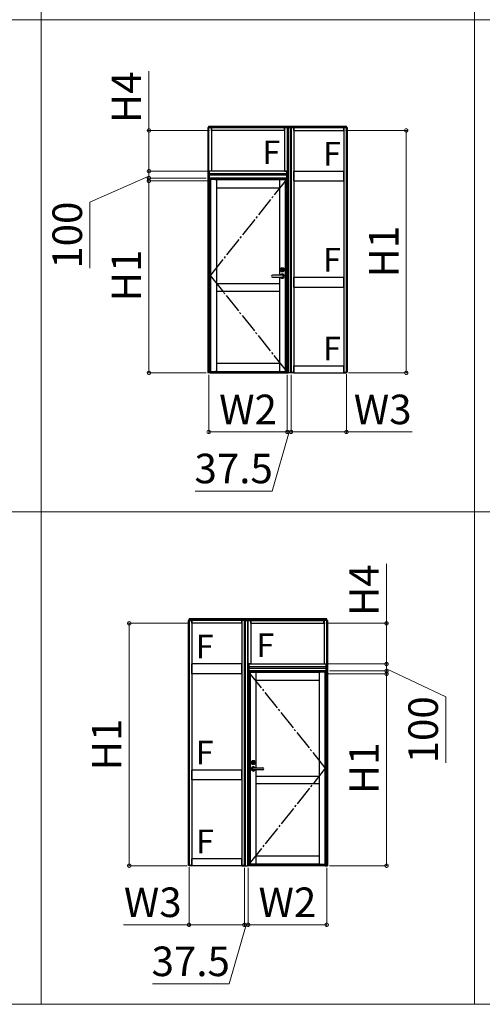
# Model space of a CAD drawing. Extents: x 0 to 1750, y 0 to 2653.
# Drawn here: x 594 to 829, y 820 to 1320 of the extents above; entities that cross this region are included whole.
import ezdxf

# ---------------------------------------------------------------- set-up
doc = ezdxf.new("R2010")
doc.units = 0
doc.linetypes.add('YCENTER_1', pattern=[13, 10, -1, 1, -1])
doc.layers.get('0').update_dxf_attribs({"linetype": 'CONTINUOUS'})
doc.layers.get('Defpoints').update_dxf_attribs({"linetype": 'CONTINUOUS'})
for name, color, linetype, lineweight in [('USER1', 3, 'CONTINUOUS', 13), ('YKK_A1', 4, 'CONTINUOUS', 30), ('YKK_D', 6, 'CONTINUOUS', 13)]:
    doc.layers.add(name, color=color, linetype=linetype, lineweight=lineweight)
doc.styles.add('text-b', font='txt')
doc.dimstyles.new('DOT-DET0.05-b', dxfattribs={"dimtxt": 15, "dimasz": 2.55, "dimexe": 1, "dimexo": 1, "dimgap": 2, "dimtad": 1, "dimlfac": 20, "dimdsep": 46, "dimtxsty": 'text-b', "dimblk": 'DOT', "dimcen": 0, "dimclrd": 256, "dimclre": 256, "dimclrt": 256, "dimazin": 2, "dimtfac": 0.45, "dimtmove": 0, "dimatfit": 3, "dimldrblk": 'OPEN30', "dimfxl": 0, "dimlwd": -1, "dimlwe": -1, "dimarcsym": 0})

# ---------------------------------------------------------------- blocks, each defined once
blk = doc.blocks.new('_DotSmall')
at = {"color": 0, "linetype": 'ByBlock', "const_width": 0.5}
blk.add_lwpolyline([(-0.0625, 0, 1), (0.0625, 0, 1)], format="xyb", close=True, dxfattribs=at)
blk = doc.blocks.new('*D63')
at = {"layer": 'Defpoints', "color": 0, "transparency": 16777216}
for p in [(731.78, 1140.64), (759.9, 1140.92), (759.9, 1110.64)]:
    blk.add_point(p, dxfattribs=at)
at = {"layer": 'YKK_D', "transparency": 16777216}
for p, q in [((731.78, 1139.64), (731.78, 1109.64)), ((759.9, 1139.92), (759.9, 1109.64)), ((731.78, 1110.64), (759.9, 1110.64)), ((759.9, 1110.64), (793.23, 1110.64))]:
    blk.add_line(p, q, dxfattribs=at)
at = {"layer": 'YKK_D', "transparency": 16777216, "xscale": 3.5, "yscale": 3.5, "zscale": 3.5, "rotation": 180}
blk.add_blockref('_DotSmall', (731.78, 1110.64), dxfattribs=at)
at = {"layer": 'YKK_D', "transparency": 16777216, "xscale": 3.5, "yscale": 3.5, "zscale": 3.5}
blk.add_blockref('_DotSmall', (759.9, 1110.64), dxfattribs=at)
at = {"layer": 'YKK_D', "color": 151, "transparency": 16777216, "insert": (778.31, 1120.14), "char_height": 15, "attachment_point": 5, "style": 'text-b'}
blk.add_mtext('W3', dxfattribs=at)
blk = doc.blocks.new('_Open30')
at = {"color": 0, "linetype": 'ByBlock', "lineweight": -2}
for p, q in [((-1, 0.27), (0, 0)), ((0, 0), (-1, -0.27)), ((0, 0), (-1, 0))]:
    blk.add_line(p, q, dxfattribs=at)
blk = doc.blocks.new('*D66')
at = {"layer": 'Defpoints', "color": 0, "transparency": 16777216}
for p in [(690, 1140.62), (729.9, 1140.62), (729.9, 1110.64)]:
    blk.add_point(p, dxfattribs=at)
at = {"layer": 'YKK_D', "transparency": 16777216}
for p, q in [((690, 1139.62), (690, 1109.64)), ((729.9, 1139.62), (729.9, 1109.64)), ((690, 1110.64), (729.9, 1110.64))]:
    blk.add_line(p, q, dxfattribs=at)
at = {"layer": 'YKK_D', "transparency": 16777216, "xscale": 3.5, "yscale": 3.5, "zscale": 3.5, "rotation": 180}
blk.add_blockref('_DotSmall', (690, 1110.64), dxfattribs=at)
at = {"layer": 'YKK_D', "transparency": 16777216, "xscale": 3.5, "yscale": 3.5, "zscale": 3.5}
blk.add_blockref('_DotSmall', (729.9, 1110.64), dxfattribs=at)
at = {"layer": 'YKK_D', "color": 151, "transparency": 16777216, "insert": (709.95, 1120.14), "char_height": 15, "attachment_point": 5, "style": 'text-b'}
blk.add_mtext('W2', dxfattribs=at)
blk = doc.blocks.new('*D50')
at = {"layer": 'Defpoints', "color": 0, "transparency": 16777216}
for p in [(758.5, 1263.74), (790.28, 1263.74), (759.88, 1140.64)]:
    blk.add_point(p, dxfattribs=at)
at = {"layer": 'YKK_D', "transparency": 16777216}
for p, q in [((759.5, 1263.74), (791.28, 1263.74)), ((790.28, 1140.64), (790.28, 1263.74)), ((760.88, 1140.64), (791.28, 1140.64))]:
    blk.add_line(p, q, dxfattribs=at)
at = {"layer": 'YKK_D', "transparency": 16777216, "xscale": 3.5, "yscale": 3.5, "zscale": 3.5}
for p, rotation in [((790.28, 1263.74), 90), ((790.28, 1140.64), 270)]:
    blk.add_blockref('_DotSmall', p, dxfattribs=dict(at, rotation=rotation))
at = {"layer": 'YKK_D', "color": 151, "transparency": 16777216, "insert": (780.78, 1202.19), "char_height": 15, "attachment_point": 5, "rotation": 90, "style": 'text-b'}
blk.add_mtext('H1', dxfattribs=at)
blk = doc.blocks.new('*D56')
at = {"layer": 'Defpoints', "color": 0, "transparency": 16777216}
for p in [(680, 890.65), (708.13, 890.37), (680, 860.37)]:
    blk.add_point(p, dxfattribs=at)
at = {"layer": 'YKK_D', "transparency": 16777216}
for p, q in [((680, 889.65), (680, 859.37)), ((708.13, 889.37), (708.13, 859.37)), ((680, 860.37), (646.68, 860.37)), ((708.13, 860.37), (680, 860.37))]:
    blk.add_line(p, q, dxfattribs=at)
at = {"layer": 'YKK_D', "transparency": 16777216, "xscale": 3.5, "yscale": 3.5, "zscale": 3.5}
for p, rotation in [((680, 860.37), 180.0000034718426), ((708.13, 860.37), 3.471842573432582e-06)]:
    blk.add_blockref('_DotSmall', p, dxfattribs=dict(at, rotation=rotation))
at = {"layer": 'YKK_D', "color": 151, "transparency": 16777216, "insert": (661.59, 869.87), "char_height": 15, "attachment_point": 5, "rotation": 0, "style": 'text-b'}
blk.add_mtext('W3', dxfattribs=at)
blk = doc.blocks.new('*D57')
at = {"layer": 'Defpoints', "color": 0, "transparency": 16777216}
for p in [(710, 890.37), (749.9, 890.35), (710, 860.37)]:
    blk.add_point(p, dxfattribs=at)
at = {"layer": 'YKK_D', "transparency": 16777216}
for p, q in [((710, 889.37), (710, 859.37)), ((749.9, 889.35), (749.9, 859.37)), ((749.9, 860.37), (710, 860.37))]:
    blk.add_line(p, q, dxfattribs=at)
at = {"layer": 'YKK_D', "transparency": 16777216, "xscale": 3.5, "yscale": 3.5, "zscale": 3.5, "rotation": 180}
blk.add_blockref('_DotSmall', (710, 860.37), dxfattribs=at)
at = {"layer": 'YKK_D', "transparency": 16777216, "xscale": 3.5, "yscale": 3.5, "zscale": 3.5}
blk.add_blockref('_DotSmall', (749.9, 860.37), dxfattribs=at)
at = {"layer": 'YKK_D', "color": 151, "transparency": 16777216, "insert": (729.95, 869.87), "char_height": 15, "attachment_point": 5, "style": 'text-b'}
blk.add_mtext('W2', dxfattribs=at)
blk = doc.blocks.new('*D58')
at = {"layer": 'Defpoints', "color": 0, "transparency": 16777216}
for p in [(649.63, 1013.47), (681.4, 1013.47), (680.03, 890.37)]:
    blk.add_point(p, dxfattribs=at)
at = {"layer": 'YKK_D', "transparency": 16777216}
for p, q in [((680.4, 1013.47), (648.63, 1013.47)), ((649.63, 890.37), (649.63, 1013.47)), ((679.03, 890.37), (648.63, 890.37))]:
    blk.add_line(p, q, dxfattribs=at)
at = {"layer": 'YKK_D', "transparency": 16777216, "xscale": 3.5, "yscale": 3.5, "zscale": 3.5}
for p, rotation in [((649.63, 1013.47), 90), ((649.63, 890.37), 270)]:
    blk.add_blockref('_DotSmall', p, dxfattribs=dict(at, rotation=rotation))
at = {"layer": 'YKK_D', "color": 151, "transparency": 16777216, "insert": (640.13, 951.92), "char_height": 15, "attachment_point": 5, "rotation": 90, "style": 'text-b'}
blk.add_mtext('H1', dxfattribs=at)
blk = doc.blocks.new('*D120')
at = {"layer": 'Defpoints', "color": 0, "transparency": 16777216}
for p in [(659.63, 1239.59), (689.63, 1239.59), (689.63, 1140.64)]:
    blk.add_point(p, dxfattribs=at)
at = {"layer": 'YKK_D', "transparency": 16777216}
for p, q in [((688.63, 1239.59), (658.63, 1239.59)), ((659.63, 1140.64), (659.63, 1239.59)), ((688.63, 1140.64), (658.63, 1140.64))]:
    blk.add_line(p, q, dxfattribs=at)
at = {"layer": 'YKK_D', "transparency": 16777216, "xscale": 3.5, "yscale": 3.5, "zscale": 3.5}
for p, rotation in [((659.63, 1239.59), 90), ((659.63, 1140.64), 270)]:
    blk.add_blockref('_DotSmall', p, dxfattribs=dict(at, rotation=rotation))
at = {"layer": 'YKK_D', "color": 151, "transparency": 16777216, "insert": (650.13, 1190.12), "char_height": 15, "attachment_point": 5, "rotation": 90, "style": 'text-b'}
blk.add_mtext('H1', dxfattribs=at)
blk = doc.blocks.new('*D121')
at = {"layer": 'Defpoints', "color": 0, "transparency": 16777216}
for p in [(659.63, 1243.09), (690.3, 1243.09), (690.3, 1238.09)]:
    blk.add_point(p, dxfattribs=at)
at = {"layer": 'YKK_D', "transparency": 16777216}
for p, q in [((659.63, 1240.59), (629.63, 1227.41)), ((689.3, 1243.09), (658.63, 1243.09)), ((659.63, 1238.09), (659.63, 1243.09)), ((689.3, 1238.09), (658.63, 1238.09)), ((629.63, 1227.41), (629.63, 1193.75))]:
    blk.add_line(p, q, dxfattribs=at)
at = {"layer": 'YKK_D', "transparency": 16777216, "xscale": 3.5, "yscale": 3.5, "zscale": 3.5}
for p, rotation in [((659.63, 1243.09), 90), ((659.63, 1238.09), 270)]:
    blk.add_blockref('_DotSmall', p, dxfattribs=dict(at, rotation=rotation))
at = {"layer": 'YKK_D', "transparency": 16777216, "insert": (620.13, 1210.58), "char_height": 15, "attachment_point": 5, "rotation": 90, "style": 'text-b'}
blk.add_mtext('100', dxfattribs=at)
blk = doc.blocks.new('*D122')
at = {"layer": 'Defpoints', "color": 0, "transparency": 16777216}
for p in [(659.63, 1263.74), (691.4, 1263.74), (690.3, 1243.09)]:
    blk.add_point(p, dxfattribs=at)
at = {"layer": 'YKK_D', "transparency": 16777216}
for p, q in [((659.63, 1263.74), (659.63, 1293.91)), ((690.4, 1263.74), (658.63, 1263.74)), ((659.63, 1243.09), (659.63, 1263.74)), ((689.3, 1243.09), (658.63, 1243.09))]:
    blk.add_line(p, q, dxfattribs=at)
at = {"layer": 'YKK_D', "transparency": 16777216, "xscale": 3.5, "yscale": 3.5, "zscale": 3.5}
for p, rotation in [((659.63, 1263.74), 90), ((659.63, 1243.09), 270)]:
    blk.add_blockref('_DotSmall', p, dxfattribs=dict(at, rotation=rotation))
at = {"layer": 'YKK_D', "color": 151, "transparency": 16777216, "insert": (650.13, 1280.58), "char_height": 15, "attachment_point": 5, "rotation": 90, "style": 'text-b'}
blk.add_mtext('H4', dxfattribs=at)
blk = doc.blocks.new('*D127')
at = {"layer": 'Defpoints', "color": 0, "transparency": 16777216}
for p in [(729.9, 1140.64), (731.78, 1140.64), (729.9, 1110.64)]:
    blk.add_point(p, dxfattribs=at)
at = {"layer": 'YKK_D', "transparency": 16777216}
for p, q in [((729.9, 1139.64), (729.9, 1109.64)), ((731.78, 1139.64), (731.78, 1109.64)), ((730.84, 1110.64), (722.12, 1080.64)), ((729.9, 1110.64), (726.4, 1110.64)), ((731.78, 1110.64), (729.9, 1110.64)), ((731.78, 1110.64), (729.9, 1110.64)), ((731.78, 1110.64), (735.28, 1110.64)), ((722.12, 1080.64), (683.18, 1080.64))]:
    blk.add_line(p, q, dxfattribs=at)
at = {"layer": 'YKK_D', "transparency": 16777216, "xscale": 3.5, "yscale": 3.5, "zscale": 3.5}
blk.add_blockref('_DotSmall', (729.9, 1110.64), dxfattribs=at)
at = {"layer": 'YKK_D', "transparency": 16777216, "xscale": 3.5, "yscale": 3.5, "zscale": 3.5, "rotation": 180}
blk.add_blockref('_DotSmall', (731.78, 1110.64), dxfattribs=at)
at = {"layer": 'YKK_D', "transparency": 16777216, "insert": (702.65, 1090.14), "char_height": 15, "attachment_point": 5, "style": 'text-b'}
blk.add_mtext('37.5', dxfattribs=at)
blk = doc.blocks.new('*D130')
at = {"layer": 'Defpoints', "color": 0, "transparency": 16777216}
for p in [(708.13, 890.37), (710, 890.37), (708.13, 860.37)]:
    blk.add_point(p, dxfattribs=at)
at = {"layer": 'YKK_D', "transparency": 16777216}
for p, q in [((708.13, 889.37), (708.13, 859.37)), ((710, 889.37), (710, 859.37)), ((709.06, 860.37), (700.34, 830.37)), ((708.13, 860.37), (704.63, 860.37)), ((710, 860.37), (708.13, 860.37)), ((710, 860.37), (708.13, 860.37)), ((710, 860.37), (713.5, 860.37)), ((700.34, 830.37), (661.4, 830.37))]:
    blk.add_line(p, q, dxfattribs=at)
at = {"layer": 'YKK_D', "transparency": 16777216, "xscale": 3.5, "yscale": 3.5, "zscale": 3.5}
blk.add_blockref('_DotSmall', (708.13, 860.37), dxfattribs=at)
at = {"layer": 'YKK_D', "transparency": 16777216, "xscale": 3.5, "yscale": 3.5, "zscale": 3.5, "rotation": 180}
blk.add_blockref('_DotSmall', (710, 860.37), dxfattribs=at)
at = {"layer": 'YKK_D', "transparency": 16777216, "insert": (680.87, 839.87), "char_height": 15, "attachment_point": 5, "style": 'text-b'}
blk.add_mtext('37.5', dxfattribs=at)
blk = doc.blocks.new('*D140')
at = {"layer": 'Defpoints', "color": 0, "transparency": 16777216}
for p in [(750.28, 989.32), (780.28, 989.32), (750.28, 890.37)]:
    blk.add_point(p, dxfattribs=at)
at = {"layer": 'YKK_D', "transparency": 16777216}
for p, q in [((751.28, 989.32), (781.28, 989.32)), ((780.28, 890.37), (780.28, 989.32)), ((751.28, 890.37), (781.28, 890.37))]:
    blk.add_line(p, q, dxfattribs=at)
at = {"layer": 'YKK_D', "transparency": 16777216, "xscale": 3.5, "yscale": 3.5, "zscale": 3.5}
for p, rotation in [((780.28, 989.32), 90), ((780.28, 890.37), 270)]:
    blk.add_blockref('_DotSmall', p, dxfattribs=dict(at, rotation=rotation))
at = {"layer": 'YKK_D', "color": 151, "transparency": 16777216, "insert": (770.78, 939.85), "char_height": 15, "attachment_point": 5, "rotation": 90, "style": 'text-b'}
blk.add_mtext('H1', dxfattribs=at)
blk = doc.blocks.new('*D138')
at = {"layer": 'Defpoints', "color": 0, "transparency": 16777216}
for p in [(749.6, 992.82), (780.28, 992.82), (749.6, 987.82)]:
    blk.add_point(p, dxfattribs=at)
at = {"layer": 'YKK_D', "transparency": 16777216}
for p, q in [((750.6, 992.82), (781.28, 992.82)), ((780.28, 987.82), (780.28, 992.82)), ((780.28, 990.32), (810.28, 976.22)), ((750.6, 987.82), (781.28, 987.82)), ((810.28, 976.22), (810.28, 942.56))]:
    blk.add_line(p, q, dxfattribs=at)
at = {"layer": 'YKK_D', "transparency": 16777216, "xscale": 3.5, "yscale": 3.5, "zscale": 3.5}
for p, rotation in [((780.28, 992.82), 90), ((780.28, 987.82), 270)]:
    blk.add_blockref('_DotSmall', p, dxfattribs=dict(at, rotation=rotation))
at = {"layer": 'YKK_D', "transparency": 16777216, "insert": (800.78, 959.39), "char_height": 15, "attachment_point": 5, "rotation": 90, "style": 'text-b'}
blk.add_mtext('100', dxfattribs=at)
blk = doc.blocks.new('*D139')
at = {"layer": 'Defpoints', "color": 0, "transparency": 16777216}
for p in [(748.5, 1013.47), (780.28, 1013.47), (749.6, 992.82)]:
    blk.add_point(p, dxfattribs=at)
at = {"layer": 'YKK_D', "transparency": 16777216}
for p, q in [((780.28, 1013.47), (780.28, 1043.64)), ((749.5, 1013.47), (781.28, 1013.47)), ((780.28, 992.82), (780.28, 1013.47)), ((750.6, 992.82), (781.28, 992.82))]:
    blk.add_line(p, q, dxfattribs=at)
at = {"layer": 'YKK_D', "transparency": 16777216, "xscale": 3.5, "yscale": 3.5, "zscale": 3.5}
for p, rotation in [((780.28, 1013.47), 90), ((780.28, 992.82), 270)]:
    blk.add_blockref('_DotSmall', p, dxfattribs=dict(at, rotation=rotation))
at = {"layer": 'YKK_D', "color": 151, "transparency": 16777216, "insert": (770.78, 1030.31), "char_height": 15, "attachment_point": 5, "rotation": 90, "style": 'text-b'}
blk.add_mtext('H4', dxfattribs=at)

msp = doc.modelspace()

# ---------------------------------------------------------------- linework, layer by layer
at = {"layer": 'USER1'}
for p, q in [((604.95237, 2369.99819), (604.96932, 819.9981)), ((824.95237, 2369.99819), (824.96932, 819.9981)), ((44.92673, 1319.99629), (1704.92673, 1319.99629)), ((104.97435, 1069.9981), (1044.96659, 1070.00291)), ((44.97435, 819.9981), (1704.97435, 819.9981))]:
    msp.add_line(p, q, dxfattribs=at)
at = {"layer": 'YKK_A1'}
for p, q in [((689.62738, 1265.24074), (691.37738, 1265.24074)), ((689.62738, 1265.24074), (689.62738, 1239.59074)), ((689.97738, 1239.59074), (689.97738, 1265.24074)), ((690.02737, 1265.94074), (759.87737, 1265.94074)), ((690.02737, 1265.24074), (690.02737, 1265.94074)), ((690.02737, 1265.64074), (759.87737, 1265.64074)), ((690.02737, 1265.29074), (759.87737, 1265.29074)), ((691.37738, 1265.24074), (691.37738, 1243.09074)), ((728.50237, 1265.24074), (691.40238, 1265.24074)), ((691.40238, 1263.74074), (691.40238, 1265.24074)), ((728.50237, 1263.74074), (728.50237, 1265.24074)), ((730.27739, 1265.24074), (728.52739, 1265.24074)), ((728.52739, 1265.24074), (728.52739, 1243.09074)), ((729.92739, 1239.59074), (729.92739, 1265.24074)), ((731.40237, 1265.24074), (730.27739, 1265.24074)), ((730.27739, 1265.24074), (730.27739, 1239.59074)), ((731.40237, 1265.24074), (733.15237, 1265.24074)), ((731.40237, 1265.24074), (731.40237, 1140.94074)), ((731.84237, 1265.24074), (731.84237, 1140.94074)), ((733.15237, 1265.24074), (733.15237, 1140.64074)), ((733.17737, 1265.24074), (758.50237, 1265.24074)), ((733.17737, 1263.74074), (733.17737, 1265.24074)), ((758.50237, 1263.74074), (758.50237, 1265.24074)), ((758.52737, 1265.24074), (758.52737, 1140.64074)), ((760.27737, 1265.24074), (758.52737, 1265.24074)), ((759.83737, 1265.24074), (759.83737, 1140.94074)), ((759.87737, 1265.24074), (759.87737, 1265.94074)), ((760.27737, 1265.24074), (760.27737, 1140.94074)), ((728.50237, 1263.74074), (691.40238, 1263.74074)), ((733.17737, 1263.74074), (758.50237, 1263.74074)), ((690.27738, 1239.59074), (690.27738, 1243.09074)), ((691.37738, 1243.09074), (690.27738, 1243.09074)), ((729.60238, 1243.09074), (690.30238, 1243.09074)), ((690.30238, 1243.09074), (690.30238, 1239.59074)), ((729.60238, 1241.74074), (690.30238, 1241.74074)), ((729.60238, 1240.99074), (690.30238, 1240.99074)), ((728.52739, 1243.09074), (729.62739, 1243.09074)), ((729.60238, 1243.09074), (729.60238, 1239.59074)), ((729.62739, 1239.59074), (729.62739, 1243.09074)), ((733.17737, 1243.09074), (758.50237, 1243.09074)), ((733.17737, 1238.09074), (733.17737, 1243.09074)), ((758.50237, 1238.09074), (758.50237, 1243.09074)), ((690.27738, 1239.59074), (689.62738, 1239.59074)), ((690.72739, 1239.59074), (689.62739, 1239.59074)), ((689.62739, 1239.59074), (689.62739, 1140.64074)), ((690.06739, 1239.59074), (690.06739, 1140.64074)), ((729.60238, 1239.59074), (690.30238, 1239.59074)), ((690.72739, 1239.59074), (690.72739, 1140.64074)), ((690.92738, 1238.59074), (690.72739, 1238.59074)), ((690.75239, 1239.59074), (690.75239, 1238.59074)), ((690.75239, 1239.59074), (729.15239, 1239.59074)), ((690.75239, 1239.10574), (729.15239, 1239.10574)), ((690.75239, 1238.99074), (729.15239, 1238.99074)), ((690.92738, 1238.59074), (690.92738, 1141.64074)), ((690.92739, 1238.94074), (693.32739, 1238.94074)), ((690.92739, 1238.94074), (690.92739, 1141.29074)), ((693.32739, 1238.94074), (726.37739, 1238.94074)), ((693.32739, 1238.94074), (693.32739, 1238.84074)), ((693.32739, 1238.84074), (726.37739, 1238.84074)), ((693.32739, 1238.84074), (693.92739, 1238.84074)), ((693.92739, 1238.84074), (693.92739, 1141.39074)), ((725.92739, 1238.84074), (729.52738, 1238.84074)), ((725.92739, 1238.84074), (725.92739, 1190.31574)), ((726.37739, 1238.84074), (726.37739, 1238.94074)), ((728.86738, 1238.84074), (728.86738, 1141.39074)), ((729.15239, 1239.59074), (729.15239, 1238.84074)), ((729.17739, 1239.59074), (730.27739, 1239.59074)), ((729.17739, 1239.59074), (729.17739, 1238.84074)), ((729.52738, 1238.84074), (729.52738, 1141.39074)), ((729.62739, 1239.59074), (730.27739, 1239.59074)), ((729.83739, 1239.59074), (729.83739, 1140.64074)), ((730.27739, 1239.59074), (730.27739, 1140.64074)), ((733.17737, 1238.09074), (758.50237, 1238.09074)), ((693.92739, 1234.69074), (725.92739, 1234.69074)), ((727.33588, 1190.31574), (722.40239, 1190.31574)), ((727.11489, 1193.05824), (727.11489, 1193.10324)), ((727.12239, 1193.11074), (727.2468, 1193.11074)), ((727.12239, 1193.05074), (727.21489, 1193.05074)), ((727.2323, 1192.98574), (727.21489, 1193.05074)), ((727.2323, 1192.98574), (727.29349, 1192.98574)), ((727.26211, 1193.05359), (727.2468, 1193.11074)), ((727.26189, 1192.98574), (727.26189, 1193.05444)), ((727.27366, 1193.04938), (727.36129, 1193.11074)), ((727.29349, 1192.98574), (727.38111, 1193.0471)), ((727.36129, 1193.11074), (727.42247, 1193.11074)), ((727.40797, 1192.98574), (727.39266, 1193.04289)), ((727.39289, 1193.04204), (727.39289, 1193.11074)), ((727.40797, 1192.98574), (727.53239, 1192.98574)), ((727.43989, 1193.04574), (727.42247, 1193.11074)), ((727.43989, 1193.04574), (727.53239, 1193.04574)), ((727.53989, 1192.99324), (727.53989, 1193.03824)), ((693.92739, 1186.01574), (725.92739, 1186.01574)), ((722.40239, 1189.26574), (727.33588, 1189.26574)), ((725.92739, 1189.26574), (725.92739, 1141.39074)), ((733.17737, 1189.24074), (758.50237, 1189.24074)), ((733.17737, 1184.24074), (733.17737, 1189.24074)), ((758.50237, 1184.24074), (758.50237, 1189.24074)), ((693.92739, 1182.21574), (725.92739, 1182.21574)), ((733.17737, 1184.24074), (758.50237, 1184.24074)), ((693.92739, 1145.54074), (725.92739, 1145.54074)), ((690.72739, 1140.64074), (689.62739, 1140.64074)), ((690.92738, 1141.64074), (690.72739, 1141.64074)), ((690.75239, 1141.64074), (690.75239, 1140.64074)), ((690.75239, 1141.24074), (729.15239, 1141.24074)), ((690.75239, 1141.04074), (729.15239, 1141.04074)), ((690.75239, 1140.64074), (729.15239, 1140.64074)), ((690.92739, 1141.29074), (693.32739, 1141.29074)), ((693.32739, 1141.39074), (726.37739, 1141.39074)), ((693.92739, 1141.39074), (693.32739, 1141.39074)), ((693.32739, 1141.39074), (693.32739, 1141.29074)), ((693.32739, 1141.29074), (726.37739, 1141.29074)), ((725.92739, 1141.39074), (729.52738, 1141.39074)), ((726.37739, 1141.29074), (726.37739, 1141.39074)), ((729.15239, 1141.39074), (729.15239, 1140.64074)), ((729.17739, 1141.39074), (729.17739, 1140.64074)), ((729.17739, 1140.64074), (730.27739, 1140.64074)), ((731.77741, 1140.64074), (730.27739, 1140.64074)), ((731.98737, 1140.94074), (731.40237, 1140.94074)), ((731.77741, 1140.94074), (731.77741, 1140.64074)), ((731.80237, 1140.64074), (731.80237, 1140.94074)), ((733.15237, 1140.64074), (731.80237, 1140.64074)), ((731.98737, 1140.64074), (731.98737, 1140.94074)), ((732.05237, 1140.64074), (732.05237, 1140.94074)), ((732.55237, 1140.94074), (732.05237, 1140.94074)), ((732.55237, 1140.64074), (732.55237, 1140.94074)), ((733.17736, 1144.14074), (758.50237, 1144.14074)), ((733.17736, 1140.64074), (733.17736, 1144.14074)), ((733.17736, 1140.64074), (758.50237, 1140.64074)), ((758.50237, 1140.64074), (758.50237, 1144.14074)), ((758.52737, 1140.64074), (759.87737, 1140.64074)), ((759.12737, 1140.64074), (759.12737, 1140.94074)), ((759.12737, 1140.94074), (759.62737, 1140.94074)), ((759.62737, 1140.64074), (759.62737, 1140.94074)), ((759.69237, 1140.64074), (759.69237, 1140.94074)), ((759.69237, 1140.94074), (760.27737, 1140.94074)), ((759.87737, 1140.64074), (759.87737, 1140.94074)), ((749.87737, 1015.6731), (680.02737, 1015.6731)), ((680.02737, 1014.9731), (680.02737, 1015.6731)), ((749.87737, 1015.3731), (680.02737, 1015.3731)), ((749.87737, 1015.0231), (680.02737, 1015.0231)), ((749.87737, 1014.9731), (749.87737, 1015.6731)), ((679.62737, 1014.9731), (681.37737, 1014.9731)), ((679.62737, 1014.9731), (679.62737, 890.6731)), ((680.06737, 1014.9731), (680.06737, 890.6731)), ((681.37737, 1014.9731), (681.37737, 890.3731)), ((706.72737, 1014.9731), (681.40237, 1014.9731)), ((681.40237, 1013.4731), (681.40237, 1014.9731)), ((706.72737, 1013.4731), (681.40237, 1013.4731)), ((706.72737, 1013.4731), (706.72737, 1014.9731)), ((706.75237, 1014.9731), (706.75237, 890.3731)), ((708.50237, 1014.9731), (706.75237, 1014.9731)), ((708.06237, 1014.9731), (708.06237, 890.6731)), ((708.50237, 1014.9731), (708.50237, 890.6731)), ((708.50237, 1014.9731), (709.62736, 1014.9731)), ((709.62736, 1014.9731), (711.37736, 1014.9731)), ((709.62736, 1014.9731), (709.62736, 989.3231)), ((709.97736, 989.3231), (709.97736, 1014.9731)), ((711.37736, 1014.9731), (711.37736, 992.8231)), ((711.40238, 1014.9731), (748.50236, 1014.9731)), ((711.40238, 1013.4731), (711.40238, 1014.9731)), ((711.40238, 1013.4731), (748.50236, 1013.4731)), ((748.50236, 1013.4731), (748.50236, 1014.9731)), ((750.27737, 1014.9731), (748.52737, 1014.9731)), ((748.52737, 1014.9731), (748.52737, 992.8231)), ((749.92737, 989.3231), (749.92737, 1014.9731)), ((750.27737, 1014.9731), (750.27737, 989.3231)), ((706.72737, 992.8231), (681.40237, 992.8231)), ((681.40237, 987.8231), (681.40237, 992.8231)), ((706.72737, 987.8231), (706.72737, 992.8231)), ((710.27736, 989.3231), (710.27736, 992.8231)), ((711.37736, 992.8231), (710.27736, 992.8231)), ((710.30236, 992.8231), (749.60236, 992.8231)), ((710.30236, 992.8231), (710.30236, 989.3231)), ((710.30236, 991.4731), (749.60236, 991.4731)), ((710.30236, 990.7231), (749.60236, 990.7231)), ((748.52737, 992.8231), (749.62737, 992.8231)), ((749.60236, 992.8231), (749.60236, 989.3231)), ((749.62737, 989.3231), (749.62737, 992.8231)), ((706.72737, 987.8231), (681.40237, 987.8231)), ((710.72736, 989.3231), (709.62736, 989.3231)), ((709.62736, 989.3231), (709.62736, 890.3731)), ((710.27736, 989.3231), (709.62736, 989.3231)), ((710.06736, 989.3231), (710.06736, 890.3731)), ((710.30236, 989.3231), (749.60236, 989.3231)), ((713.97736, 988.5731), (710.37736, 988.5731)), ((710.37736, 988.5731), (710.37736, 891.1231)), ((710.72736, 989.3231), (710.72736, 988.5731)), ((710.75236, 989.3231), (710.75236, 988.5731)), ((749.15236, 989.3231), (710.75236, 989.3231)), ((749.15236, 988.8381), (710.75236, 988.8381)), ((749.15236, 988.7231), (710.75236, 988.7231)), ((711.03736, 988.5731), (711.03736, 891.1231)), ((746.57736, 988.6731), (713.52736, 988.6731)), ((713.52736, 988.5731), (713.52736, 988.6731)), ((746.57736, 988.5731), (713.52736, 988.5731)), ((713.97736, 988.5731), (713.97736, 940.0481)), ((745.97735, 988.5731), (745.97736, 891.1231)), ((746.57736, 988.5731), (745.97735, 988.5731)), ((748.97736, 988.6731), (746.57736, 988.6731)), ((746.57736, 988.6731), (746.57736, 988.5731)), ((748.97736, 988.6731), (748.97736, 891.0231)), ((748.97737, 988.3231), (748.97737, 891.3731)), ((748.97737, 988.3231), (749.17736, 988.3231)), ((749.15236, 989.3231), (749.15236, 988.3231)), ((749.17736, 989.3231), (750.27736, 989.3231)), ((749.17736, 989.3231), (749.17736, 890.3731)), ((749.62737, 989.3231), (750.27737, 989.3231)), ((749.83736, 989.3231), (749.83736, 890.3731)), ((750.27736, 989.3231), (750.27736, 890.3731)), ((745.97735, 984.4231), (713.97736, 984.4231)), ((712.36486, 942.7256), (712.36486, 942.7706)), ((712.46486, 942.7781), (712.37236, 942.7781)), ((712.49677, 942.7181), (712.37236, 942.7181)), ((712.46486, 942.7781), (712.48228, 942.8431)), ((712.54346, 942.8431), (712.48228, 942.8431)), ((712.49677, 942.7181), (712.51209, 942.77526)), ((712.51186, 942.77441), (712.51186, 942.8431)), ((712.61126, 942.7181), (712.52364, 942.77946)), ((712.63109, 942.78175), (712.54346, 942.8431)), ((712.56887, 940.0481), (717.50236, 940.0481)), ((712.67244, 942.7181), (712.61126, 942.7181)), ((712.64263, 942.78595), (712.65795, 942.8431)), ((712.64286, 942.7181), (712.64286, 942.7868)), ((712.78236, 942.8431), (712.65795, 942.8431)), ((712.67244, 942.7181), (712.68986, 942.7831)), ((712.78236, 942.7831), (712.68986, 942.7831)), ((712.78986, 942.7906), (712.78986, 942.8356)), ((706.72737, 938.9731), (681.40237, 938.9731)), ((681.40237, 933.9731), (681.40237, 938.9731)), ((706.72737, 933.9731), (706.72737, 938.9731)), ((717.50236, 938.9981), (712.56887, 938.9981)), ((713.97736, 938.9981), (713.97736, 891.1231)), ((745.97736, 935.7481), (713.97736, 935.7481)), ((706.72737, 933.9731), (681.40237, 933.9731)), ((745.97736, 931.9481), (713.97736, 931.9481)), ((745.97736, 895.2731), (713.97736, 895.2731)), ((680.21237, 890.6731), (679.62737, 890.6731)), ((680.02737, 890.3731), (680.02737, 890.6731)), ((681.37737, 890.3731), (680.02737, 890.3731)), ((680.21237, 890.3731), (680.21237, 890.6731)), ((680.27737, 890.3731), (680.27737, 890.6731)), ((680.77737, 890.6731), (680.27737, 890.6731)), ((680.77737, 890.3731), (680.77737, 890.6731)), ((706.72739, 893.8731), (681.40237, 893.8731)), ((681.40237, 890.3731), (681.40237, 893.8731)), ((706.72739, 890.3731), (681.40237, 890.3731)), ((706.72739, 890.3731), (706.72739, 893.8731)), ((706.75237, 890.3731), (708.10237, 890.3731)), ((707.35237, 890.3731), (707.35237, 890.6731)), ((707.35237, 890.6731), (707.85237, 890.6731)), ((707.85237, 890.3731), (707.85237, 890.6731)), ((707.91737, 890.3731), (707.91737, 890.6731)), ((707.91737, 890.6731), (708.50237, 890.6731)), ((708.10237, 890.3731), (708.10237, 890.6731)), ((708.12734, 890.6731), (708.12734, 890.3731)), ((708.12734, 890.3731), (709.62736, 890.3731)), ((710.72736, 890.3731), (709.62736, 890.3731)), ((713.97736, 891.1231), (710.37736, 891.1231)), ((710.72736, 891.1231), (710.72736, 890.3731)), ((710.75236, 891.1231), (710.75236, 890.3731)), ((749.15236, 890.9731), (710.75236, 890.9731)), ((749.15236, 890.7731), (710.75236, 890.7731)), ((749.15236, 890.3731), (710.75236, 890.3731)), ((746.57736, 891.1231), (713.52736, 891.1231)), ((713.52736, 891.0231), (713.52736, 891.1231)), ((746.57736, 891.0231), (713.52736, 891.0231)), ((745.97736, 891.1231), (746.57736, 891.1231)), ((746.57736, 891.1231), (746.57736, 891.0231)), ((748.97736, 891.0231), (746.57736, 891.0231)), ((748.97737, 891.3731), (749.17736, 891.3731)), ((749.15236, 891.3731), (749.15236, 890.3731)), ((749.17736, 890.3731), (750.27736, 890.3731))]:
    msp.add_line(p, q, dxfattribs=at)
at = {"layer": 'YKK_A1', "linetype": 'YCENTER_1'}
for p, q in [((729.52738, 1238.84074), (690.72739, 1190.11574)), ((690.72739, 1190.11574), (729.52738, 1141.39074)), ((710.37736, 988.5731), (749.17736, 939.8481)), ((749.17736, 939.8481), (710.37736, 891.1231))]:
    msp.add_line(p, q, dxfattribs=at)
at = {"layer": 'YKK_A1'}
for centre, radius in [((727.32739, 1193.04074), 1.1), ((727.32739, 1193.04074), 0.85), ((727.32739, 1193.04074), 0.72), ((727.32739, 1193.04074), 0.7), ((727.32739, 1193.04074), 0.3375), ((727.32739, 1193.04074), 0.33), ((712.57736, 942.7731), 1.1), ((712.57736, 942.7731), 0.85), ((712.57736, 942.7731), 0.72), ((712.57736, 942.7731), 0.7), ((712.57736, 942.7731), 0.3375), ((712.57736, 942.7731), 0.33)]:
    msp.add_circle(centre, radius, dxfattribs=at)
for centre, radius, start, end in [((722.40239, 1189.79074), 0.525, 90, 270), ((727.32739, 1189.79074), 1.075, 209.23364, 150.76636), ((727.12239, 1193.10324), 0.0075, 90, 180), ((727.12239, 1193.05824), 0.0075, 180, 270), ((727.32739, 1193.04074), 0.175, 176.724171, 341.6823016), ((727.32739, 1189.79074), 0.55, 252.6585572, 107.3414428), ((727.32739, 1193.04074), 0.175, 1.6372451, 156.4218215), ((727.32739, 1193.04074), 0.075, 65.3503018, 157.7792481), ((727.26936, 1193.05553), 0.0075, 195, 305), ((727.32739, 1193.04074), 0.075, 227.1665719, 343.0028761), ((727.33588, 1189.79074), 0.525, 270, 90), ((727.38541, 1193.04095), 0.0075, 15, 125), ((727.53239, 1193.03824), 0.0075, 0, 90), ((727.53239, 1192.99324), 0.0075, 270, 0), ((712.57736, 939.5231), 1.075, 29.23364, 330.76636), ((712.57736, 939.5231), 0.55, 72.6585572, 287.3414428), ((712.56887, 939.5231), 0.525, 90, 270), ((712.37236, 942.7706), 0.0075, 90, 180), ((712.37236, 942.7256), 0.0075, 180, 270), ((712.57736, 942.7731), 0.175, 23.5781785, 178.3627549), ((712.57736, 942.7731), 0.175, 198.3176984, 3.275829), ((712.57736, 942.7731), 0.075, 196.9971239, 312.8334281), ((712.51933, 942.77332), 0.0075, 55, 165), ((712.57736, 942.7731), 0.075, 22.2207519, 114.6496982), ((712.63539, 942.78789), 0.0075, 235, 345), ((712.78236, 942.8356), 0.0075, 0, 90), ((712.78236, 942.7906), 0.0075, 270, 0), ((717.50236, 939.5231), 0.525, 270, 90)]:
    msp.add_arc(centre, radius, start, end, dxfattribs=at)
at = {"layer": 'YKK_D'}
for p, q in [((690.00237, 1140.61857), (690.00237, 1140.64074)), ((729.90239, 1140.61857), (729.90239, 1140.64074)), ((759.90237, 1140.91857), (759.90237, 1140.94074)), ((680.00237, 890.65093), (680.00237, 890.6731)), ((710.00239, 890.3731), (710.00239, 890.34144)), ((749.90237, 890.35093), (749.90237, 890.3731))]:
    msp.add_line(p, q, dxfattribs=at)

# ---------------------------------------------------------------- texts
at = {"layer": 'USER1', "char_height": 12, "width": 16.1150477, "attachment_point": 5, "style": 'text-b'}
for insert in [(721.81008, 1251.0851), (752.63084, 1250.38755), (752.63084, 1196.53755), (752.51979, 1151.45649), (687.93725, 1000.11991), (718.75801, 1000.81746), (687.93725, 946.26991), (688.0483, 901.18885)]:
    msp.add_mtext('F', dxfattribs=dict(at, insert=insert))

# ---------------------------------------------------------------- dimensions: what is measured, and where the dimension line sits
at = {"layer": 'YKK_D'}
for base, p1, p2, angle, text, picture, middle in [((659.62738, 1263.74074), (690.30239, 1243.09074), (691.40239, 1263.74074), 270, 'H4', '*D122', (650.12738, 1280.57597)), ((790.27737, 1263.74074), (759.87737, 1140.64074), (758.50237, 1263.74074), 270, 'H1', '*D50', (780.77737, 1202.19074)), ((659.62738, 1239.59074), (689.62739, 1140.64074), (689.62739, 1239.59074), 90, 'H1', '*D120', (650.12738, 1190.11574)), ((759.90237, 1110.64074), (731.77741, 1140.64074), (759.90237, 1140.91857), 359.9999965, 'W3', '*D63', (778.31431, 1120.14074)), ((780.27737, 1013.4731), (749.60236, 992.8231), (748.50236, 1013.4731), 270, 'H4', '*D139', (770.77737, 1030.30833)), ((649.62737, 1013.4731), (680.02737, 890.3731), (681.40237, 1013.4731), 270, 'H1', '*D58', (640.12737, 951.9231)), ((780.27737, 989.3231), (750.27736, 890.3731), (750.27736, 989.3231), 90, 'H1', '*D140', (770.77737, 939.8481)), ((680.00238, 860.37309), (708.12736, 890.3731), (680.00237, 890.65093), 180.0000035, 'W3', '*D56', (661.59044, 869.87309)), ((710.00239, 860.3731), (749.90236, 890.35093), (710.00239, 890.3731), 180, 'W2', '*D57', (729.95238, 869.8731))]:
    dim = msp.add_linear_dim(base=base, p1=p1, p2=p2, angle=angle, text=text, dimstyle='DOT-DET0.05-b', override={"dimasz": 3.5, "dimblk": 'DotSmall', "dimclrt": 151}, dxfattribs=at)
    dim.commit()
    dim.dimension.update_dxf_attribs({"geometry": picture, "text_midpoint": middle})
for base, p1, p2, picture, middle in [((659.62738, 1243.09074), (690.30239, 1238.09074), (690.30239, 1243.09074), '*D121', (629.62738, 1225.40783)), ((780.27737, 992.8231), (749.60236, 987.8231), (749.60236, 992.8231), '*D138', (810.27737, 974.2165))]:
    dim = msp.add_linear_dim(base=base, p1=p1, p2=p2, angle=270, dimstyle='DOT-DET0.05-b', override={"dimasz": 3.5, "dimblk": 'DotSmall', "dimtmove": 1}, dxfattribs=at)
    dim.commit()
    dim.dimension.update_dxf_attribs({"geometry": picture, "text_midpoint": middle, "dimtype": 160})
for base, p1, p2, picture, middle in [((729.90239, 1110.64074), (731.77741, 1140.64074), (729.90239, 1140.64074), '*D127', (720.11947, 1080.64064)), ((708.12738, 860.3731), (710.00239, 890.3731), (708.12738, 890.3731), '*D130', (698.34446, 830.373))]:
    dim = msp.add_linear_dim(base=base, p1=p1, p2=p2, dimstyle='DOT-DET0.05-b', override={"dimasz": 3.5, "dimblk": 'DotSmall', "dimclrt": 256, "dimtmove": 1}, dxfattribs=at)
    dim.commit()
    dim.dimension.update_dxf_attribs({"geometry": picture, "text_midpoint": middle, "dimtype": 160})
dim = msp.add_linear_dim(base=(729.90239, 1110.64074), p1=(690.00239, 1140.61857), p2=(729.90239, 1140.61857), text='W2', dimstyle='DOT-DET0.05-b', override={"dimasz": 3.5, "dimblk": 'DotSmall', "dimclrt": 151}, dxfattribs=at)
dim.commit()
dim.dimension.update_dxf_attribs({"geometry": '*D66', "text_midpoint": (709.95239, 1120.14074)})

doc.saveas('drawing.dxf')
